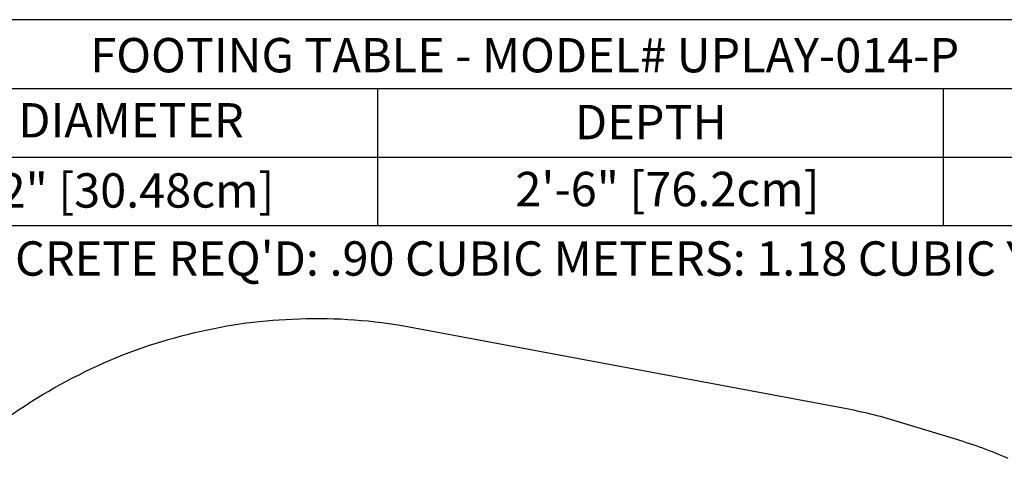
# Model space of a CAD drawing. Units: inches. Extents: x -208 to 234, y -162 to 217.
# Drawn here: x -11 to 133, y 154 to 217 of the extents above; entities that cross this region are included whole.
import ezdxf

# ---------------------------------------------------------------- set-up
doc = ezdxf.new("R2010")
doc.units = ezdxf.units.IN
doc.header["$LTSCALE"] = 10
doc.header["$MEASUREMENT"] = 0
doc.layers.add('7081', color=4, linetype='Continuous')
doc.layers.add('91', color=7, linetype='Continuous')
doc.styles.add('NORMAL', font='simplex')

msp = doc.modelspace()

# ---------------------------------------------------------------- linework, layer by layer
at = {"layer": '7081'}
for p, q in [((-31.66, 207.37), (163.34, 207.37)), ((41.5, 207.37), (41.5, 187.37)), ((123.79, 207.37), (123.79, 187.37)), ((-31.66, 197.37), (163.34, 197.37))]:
    msp.add_line(p, q, dxfattribs=at)
msp.add_lwpolyline([(-31.66, 217.37), (163.34, 217.37), (163.34, 187.37), (-31.66, 187.37)], close=True, dxfattribs=at)
at = {"layer": '91', "color": 6}
msp.add_lwpolyline([(-16.4, 156.26, -0.056424), (-2.89, 165.21), (-1.94, 165.69, -0.055484), (12.96, 171.33), (13.96, 171.58, -0.053247), (29.1, 173.78), (30.14, 173.82, -0.055671), (46.08, 172.65), (109.27, 160.84, -0.027833), (117.05, 158.94), (125.72, 156.29, -0.027803), (133.23, 153.54)], format="xyb", dxfattribs=at)

# ---------------------------------------------------------------- texts
at = {"layer": '7081', "char_height": 5, "attachment_point": 2, "style": 'NORMAL'}
for s, insert, width in [('FOOTING TABLE - MODEL# UPLAY-014-P', (62.92, 214.7), 277.4558), ('DIAMETER', (5.62, 205.22), 36), ('DEPTH', (81.25, 204.96), 36), ('12" [30.48cm]', (4.59, 195.01), 91.1551), ('2\'-6" [76.2cm]', (83.68, 195.21), 66.0733), ("CONCRETE REQ'D: .90 CUBIC METERS: 1.18 CUBIC YARDS", (64.13, 185.1), 312.268)]:
    msp.add_mtext(s, dxfattribs=dict(at, insert=insert, width=width))

doc.saveas('drawing.dxf')
